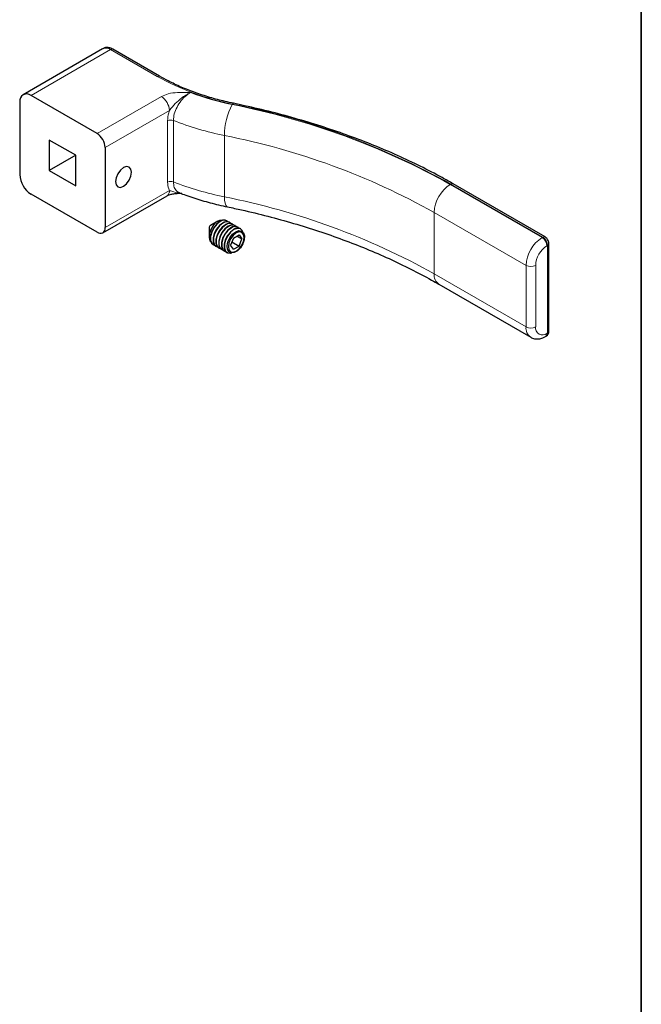
# Model space of a CAD drawing. Units: millimetres. Extents: x 10 to 205, y 4 to 287.
# Drawn here: x 173 to 200, y 201 to 244 of the extents above; entities that cross this region are included whole.
import ezdxf

# ---------------------------------------------------------------- set-up
doc = ezdxf.new("R2010")
doc.units = ezdxf.units.MM
doc.layers.add('LAYOUT_', color=7, linetype='Continuous', lineweight=35)

msp = doc.modelspace()

# ---------------------------------------------------------------- linework, layer by layer
at = {"color": 7, "linetype": 'Continuous', "lineweight": 25}
for p, q in [((176.333, 242.525), (172.84, 240.508)), ((178.834, 241.316), (176.783, 242.5)), ((176.089, 238.8), (173.19, 240.474)), ((172.695, 240.188), (172.695, 237.003)), ((175.149, 237.849), (173.989, 238.518)), ((173.989, 238.518), (173.989, 237.179)), ((176.443, 238.188), (176.443, 234.677)), ((175.149, 237.849), (173.989, 237.179)), ((175.149, 236.51), (175.149, 237.849)), ((173.989, 237.179), (175.149, 236.51)), ((195.755, 234.267), (191.724, 236.594)), ((176.089, 234.472), (173.19, 236.146)), ((176.339, 234.448), (179.16, 236.076)), ((181.003, 234.657), (181.003, 234.278)), ((181.395, 234.957), (181.066, 234.767)), ((181.793, 234.967), (181.782, 234.973)), ((181.914, 234.897), (181.903, 234.904)), ((182.035, 234.827), (182.024, 234.834)), ((182.156, 234.758), (182.145, 234.764)), ((182.277, 234.688), (182.266, 234.694)), ((182.398, 234.618), (182.387, 234.624)), ((182.075, 234.215), (181.953, 233.899)), ((182.075, 234.215), (182.32, 234.356)), ((182.231, 234.304), (182.443, 234.182)), ((182.32, 234.356), (182.443, 234.182)), ((182.32, 233.866), (182.443, 234.182)), ((181.182, 233.934), (181.193, 233.928)), ((181.303, 233.864), (181.314, 233.858)), ((181.424, 233.795), (181.435, 233.788)), ((181.545, 233.725), (181.556, 233.718)), ((182.075, 233.725), (181.953, 233.899)), ((182.01, 234.046), (182.32, 233.866)), ((182.075, 233.725), (182.32, 233.866)), ((195.925, 230.133), (195.925, 233.971)), ((181.666, 233.655), (181.677, 233.649)), ((181.787, 233.585), (181.798, 233.579)), ((191.096, 232.19), (195.127, 229.863)), ((195.776, 229.898), (195.805, 229.914))]:
    msp.add_line(p, q, dxfattribs=at)
at = {"color": 8, "linetype": 'Continuous', "lineweight": 18}
for p, q in [((176.683, 242.49), (173.19, 240.474)), ((178.734, 241.307), (176.683, 242.49)), ((176.089, 238.8), (178.91, 240.429)), ((179.264, 239.816), (176.443, 238.188)), ((179.185, 236.668), (179.185, 239.363)), ((179.439, 239.377), (179.439, 236.682)), ((181.681, 238.716), (181.681, 236.021)), ((191.596, 236.567), (195.627, 234.241)), ((195.655, 234.257), (191.624, 236.584)), ((176.443, 234.677), (179.264, 236.305)), ((194.919, 233.016), (190.889, 235.343)), ((190.889, 235.343), (190.889, 232.648)), ((195.627, 234.241), (195.655, 234.257)), ((195.867, 233.889), (195.839, 233.873)), ((195.867, 230.052), (195.867, 233.889)), ((194.919, 230.321), (194.919, 233.016)), ((195.344, 233.016), (195.344, 230.321)), ((190.889, 232.648), (194.919, 230.321)), ((195.839, 230.035), (195.867, 230.052))]:
    msp.add_line(p, q, dxfattribs=at)
at = {"color": 8, "linetype": 'Continuous', "lineweight": 18, "flags": 128}
for points in [[(182.074, 240.13), (182.071, 240.13), (182.06, 240.127), (182.047, 240.116), (182.034, 240.097)], [(181.681, 236.021), (181.688, 235.873), (181.707, 235.75), (181.738, 235.659), (181.781, 235.603), (181.816, 235.586)]]:
    msp.add_lwpolyline(points, dxfattribs=at)
at = {"color": 7, "linetype": 'Continuous', "lineweight": 25, "flags": 128}
for points in [[(177.575, 236.93), (177.602, 237.102), (177.575, 237.242), (177.499, 237.331), (177.384, 237.353), (177.249, 237.306), (177.114, 237.197), (176.999, 237.042), (176.922, 236.865), (176.895, 236.693), (176.922, 236.553), (176.999, 236.465), (177.114, 236.442), (177.249, 236.489), (177.384, 236.598), (177.499, 236.753), (177.575, 236.93)], [(181.638, 234.999), (181.601, 235.008), (181.467, 234.991), (181.323, 234.907), (181.188, 234.77), (181.082, 234.596), (181.018, 234.41), (181.005, 234.237), (181.044, 234.1), (181.088, 234.046)], [(181.482, 234.944), (181.337, 234.83), (181.209, 234.672), (181.115, 234.487), (181.064, 234.298), (181.064, 234.128), (181.115, 233.997), (181.182, 233.934)], [(181.493, 234.937), (181.348, 234.824), (181.22, 234.665), (181.126, 234.48), (181.075, 234.291), (181.075, 234.121), (181.126, 233.99), (181.22, 233.915), (181.253, 233.905)], [(181.603, 234.874), (181.458, 234.761), (181.33, 234.602), (181.235, 234.417), (181.185, 234.228), (181.185, 234.058), (181.235, 233.927), (181.303, 233.864)], [(181.614, 234.868), (181.469, 234.754), (181.341, 234.595), (181.247, 234.41), (181.196, 234.221), (181.196, 234.051), (181.247, 233.921), (181.341, 233.845), (181.374, 233.835)], [(181.724, 234.804), (181.579, 234.691), (181.451, 234.532), (181.356, 234.347), (181.306, 234.158), (181.306, 233.988), (181.356, 233.857), (181.424, 233.795)], [(181.735, 234.798), (181.59, 234.684), (181.462, 234.526), (181.368, 234.341), (181.317, 234.152), (181.317, 233.982), (181.368, 233.851), (181.462, 233.775), (181.495, 233.765)], [(181.845, 234.734), (181.7, 234.621), (181.572, 234.462), (181.477, 234.277), (181.427, 234.088), (181.427, 233.918), (181.477, 233.787), (181.545, 233.725)], [(181.856, 234.728), (181.711, 234.615), (181.583, 234.456), (181.488, 234.271), (181.438, 234.082), (181.438, 233.912), (181.488, 233.781), (181.583, 233.705), (181.616, 233.695)], [(181.966, 234.665), (181.821, 234.551), (181.693, 234.392), (181.598, 234.207), (181.548, 234.018), (181.548, 233.848), (181.598, 233.718), (181.666, 233.655)], [(181.977, 234.658), (181.832, 234.545), (181.704, 234.386), (181.609, 234.201), (181.559, 234.012), (181.559, 233.842), (181.609, 233.711), (181.704, 233.635), (181.737, 233.626)], [(182.087, 234.595), (181.941, 234.481), (181.814, 234.323), (181.719, 234.138), (181.669, 233.949), (181.669, 233.779), (181.719, 233.648), (181.787, 233.585)], [(182.098, 234.588), (181.953, 234.475), (181.825, 234.316), (181.73, 234.131), (181.68, 233.942), (181.68, 233.772), (181.73, 233.641), (181.825, 233.566), (181.953, 233.554), (181.985, 233.561)], [(182.507, 234.464), (182.465, 234.555), (182.37, 234.631), (182.243, 234.643), (182.098, 234.588)], [(182.04, 234.383), (182.177, 234.493), (182.315, 234.542), (182.434, 234.526), (182.519, 234.446), (182.557, 234.312), (182.544, 234.144), (182.482, 233.963), (182.378, 233.794), (182.247, 233.66), (182.107, 233.579), (181.977, 233.562), (181.873, 233.611), (181.811, 233.72), (181.798, 233.874), (181.836, 234.052), (181.921, 234.229), (182.04, 234.383)], [(181.878, 234.009), (181.852, 233.841), (181.878, 233.703), (181.953, 233.617), (182.065, 233.595), (182.198, 233.641), (182.33, 233.748), (182.442, 233.899), (182.517, 234.072), (182.544, 234.24), (182.517, 234.378), (182.442, 234.464), (182.33, 234.486), (182.198, 234.44), (182.065, 234.333), (181.953, 234.182), (181.878, 234.009)]]:
    msp.add_lwpolyline(points, dxfattribs=at)
at = {"color": 8, "linetype": 'Continuous', "lineweight": 18}
for centre, radius, start, end in [((176.478, 242.204), 0.352, 54.3824, 114.3066), ((176.742, 242.409), 0.101, 65.6934, 125.6189), ((178.792, 241.224), 0.101, 65.9173, 125.3599), ((184.186, 251.08), 11.191, 240.8437, 258.9118), ((178.496, 239.781), 0.768, 2.6053, 57.3945), ((184.555, 252.419), 12.601, 249.7448, 258.3959), ((184.636, 238.702), 2.955, 152.2931, 179.723), ((175.775, 208.207), 32.475, 60.8438, 78.9118), ((175.779, 208.18), 32.524, 60.8438, 78.9118), ((179.328, 239.084), 0.313, 69.131, 117.0786), ((184.454, 252.264), 13.829, 248.7384, 258.4339), ((175.676, 208.073), 31.225, 60.8438, 78.9118), ((179.328, 236.389), 0.313, 69.1299, 117.0791), ((184.454, 249.57), 13.829, 248.7385, 258.4338), ((192.424, 235.273), 1.537, 122.6053, 177.3947), ((191.683, 236.502), 0.101, 65.6932, 125.6174), ((179.032, 236.272), 0.234, 303.1809, 8.1307), ((175.676, 205.379), 31.226, 60.8438, 78.9118), ((196.455, 232.946), 1.537, 122.6057, 177.3942), ((195.378, 233.852), 0.461, 2.6051, 57.395), ((195.712, 234.184), 0.0929, 62.9007, 128.3822), ((195.406, 233.868), 0.461, 2.605, 57.3954), ((196.418, 232.967), 1.076, 122.6055, 177.3945), ((195.825, 233.981), 0.101, 294.3747, 354.2973), ((195.132, 233.425), 0.461, 242.6099, 297.3901), ((191.364, 232.587), 0.479, 172.6756, 236.0127), ((195.421, 230.272), 0.504, 174.4092, 233.9705), ((195.132, 230.731), 0.461, 242.6099, 297.3901), ((195.645, 230.272), 0.306, 170.786, 309.2033), ((195.697, 230.017), 0.143, 303.8674, 7.4262), ((195.728, 230.032), 0.14, 303.1808, 8.1315), ((195.825, 230.143), 0.101, 294.374, 354.3049)]:
    msp.add_arc(centre, radius, start, end, dxfattribs=at)
at = {"color": 7, "linetype": 'Continuous', "lineweight": 25}
for centre, radius, start, end in [((172.997, 240.237), 0.306, 50.7973, 189.2136), ((175.675, 238.153), 0.768, 2.6054, 57.3942), ((173.77, 237.052), 1.076, 182.6061, 237.394), ((176.227, 234.642), 0.218, 230.7967, 9.2144), ((181.141, 234.651), 0.138, 122.6087, 177.3976), ((181.656, 234.717), 0.286, 63.7946, 127.5154), ((181.662, 234.729), 0.268, 47.4842, 128.9887), ((181.777, 234.647), 0.286, 63.7963, 127.5143), ((181.783, 234.659), 0.268, 47.4854, 128.9881), ((181.898, 234.578), 0.286, 63.7944, 127.5158), ((181.904, 234.589), 0.268, 47.4854, 128.9875), ((182.019, 234.508), 0.286, 63.7963, 127.5143), ((182.024, 234.52), 0.268, 47.4842, 128.9887), ((182.14, 234.438), 0.286, 63.7963, 127.5143), ((182.145, 234.45), 0.268, 47.4854, 128.9881), ((182.26, 234.368), 0.286, 63.7944, 127.5158)]:
    msp.add_arc(centre, radius, start, end, dxfattribs=at)
for points, knots in [([(176.783, 242.5), (176.751, 242.517), (176.673, 242.558), (176.537, 242.582), (176.411, 242.571), (176.357, 242.532), (176.342, 242.521)], [0, 0, 0, 0, 0.229031, 0.568982, 0.883078, 1, 1, 1, 1]), ([(182.074, 240.13), (181.953, 240.156), (181.605, 240.232), (181.041, 240.382), (180.397, 240.592), (179.787, 240.833), (179.268, 241.075), (178.959, 241.247), (178.834, 241.316)], [0, 0, 0, 0, 0.107522, 0.308736, 0.50446, 0.693871, 0.876306, 1, 1, 1, 1]), ([(191.724, 236.594), (191.562, 236.686), (191.087, 236.956), (190.275, 237.377), (189.276, 237.849), (188.238, 238.291), (187.164, 238.703), (186.057, 239.084), (184.919, 239.433), (183.753, 239.749), (182.801, 239.976), (182.238, 240.095), (182.074, 240.13)], [0, 0, 0, 0, 0.0541635, 0.1588769, 0.2659471, 0.375273, 0.4867419, 0.6002288, 0.7155963, 0.8326957, 0.9513682, 1, 1, 1, 1]), ([(179.162, 236.077), (179.178, 236.085), (179.222, 236.108), (179.321, 236.139), (179.469, 236.168), (179.64, 236.184), (179.758, 236.184), (179.808, 236.184)], [0, 0, 0, 0, 0.0846159, 0.2247717, 0.4651407, 0.7701543, 1, 1, 1, 1]), ([(179.706, 236.202), (179.799, 236.167), (180.123, 236.043), (180.693, 235.86), (181.306, 235.696), (181.685, 235.614), (181.817, 235.586)], [0, 0, 0, 0, 0.135857, 0.472422, 0.815891, 1, 1, 1, 1]), ([(181.817, 235.586), (182.022, 235.542), (182.615, 235.416), (183.583, 235.181), (184.711, 234.87), (185.81, 234.528), (186.876, 234.155), (187.907, 233.754), (188.901, 233.324), (189.854, 232.867), (190.58, 232.484), (190.987, 232.252), (191.096, 232.19)], [0, 0, 0, 0, 0.063466, 0.18324, 0.301227, 0.417238, 0.531103, 0.642664, 0.751776, 0.858313, 0.962162, 1, 1, 1, 1]), ([(195.925, 233.971), (195.923, 234.001), (195.917, 234.067), (195.87, 234.164), (195.81, 234.232), (195.765, 234.26), (195.755, 234.267)], [0, 0, 0, 0, 0.252099, 0.554777, 0.895671, 1, 1, 1, 1]), ([(195.124, 229.865), (195.124, 229.865), (195.172, 229.826), (195.296, 229.794), (195.477, 229.785), (195.641, 229.827), (195.736, 229.877), (195.776, 229.898)], [0, 0, 0, 0, 0.00269, 0.271702, 0.530778, 0.800365, 1, 1, 1, 1]), ([(195.804, 229.917), (195.81, 229.92), (195.843, 229.934), (195.885, 229.984), (195.92, 230.057), (195.924, 230.108), (195.925, 230.133)], [0, 0, 0, 0, 0.078742, 0.411913, 0.712965, 1, 1, 1, 1])]:
    msp.add_open_spline(points, degree=3, knots=knots, dxfattribs=at)
at = {"color": 8, "linetype": 'Continuous', "lineweight": 18}
for points, knots in [([(178.91, 240.429), (179.008, 240.472), (179.234, 240.571), (179.673, 240.613), (180.001, 240.604), (180.192, 240.597), (180.192, 240.597)], [0, 0, 0, 0, 0.243326, 0.563223, 0.998194, 1, 1, 1, 1]), ([(180.192, 240.597), (180.192, 240.597), (180.139, 240.575), (179.945, 240.48), (179.676, 240.272), (179.43, 240.021), (179.308, 239.871), (179.264, 239.816)], [0, 0, 0, 0, 0.002153, 0.139829, 0.527558, 0.827513, 1, 1, 1, 1]), ([(180.192, 240.597), (180.131, 240.56), (179.976, 240.464), (179.771, 240.25), (179.592, 239.974), (179.467, 239.679), (179.448, 239.474), (179.439, 239.377)], [0, 0, 0, 0, 0.145059, 0.364151, 0.588433, 0.804586, 1, 1, 1, 1]), ([(179.185, 239.363), (179.195, 239.48), (179.207, 239.634), (179.253, 239.781), (179.264, 239.816)], [0, 0, 0, 0, 0.7597659, 1, 1, 1, 1]), ([(179.264, 236.305), (179.253, 236.328), (179.199, 236.441), (179.191, 236.568), (179.185, 236.668)], [0, 0, 0, 0, 0.206028, 1, 1, 1, 1]), ([(179.439, 236.682), (179.446, 236.6), (179.458, 236.448), (179.564, 236.265), (179.671, 236.228), (179.71, 236.214)], [0, 0, 0, 0, 0.427106, 0.787654, 1, 1, 1, 1]), ([(179.264, 236.305), (179.309, 236.293), (179.439, 236.258), (179.586, 236.189), (179.694, 236.198), (179.713, 236.2)], [0, 0, 0, 0, 0.3030187, 0.8773562, 1, 1, 1, 1])]:
    msp.add_open_spline(points, degree=3, knots=knots, dxfattribs=at)
at = {"layer": 'LAYOUT_', "color": 7, "lineweight": 35}
msp.add_line((199.981, 12.999), (199.981, 283.999), dxfattribs=at)

doc.saveas('drawing.dxf')
